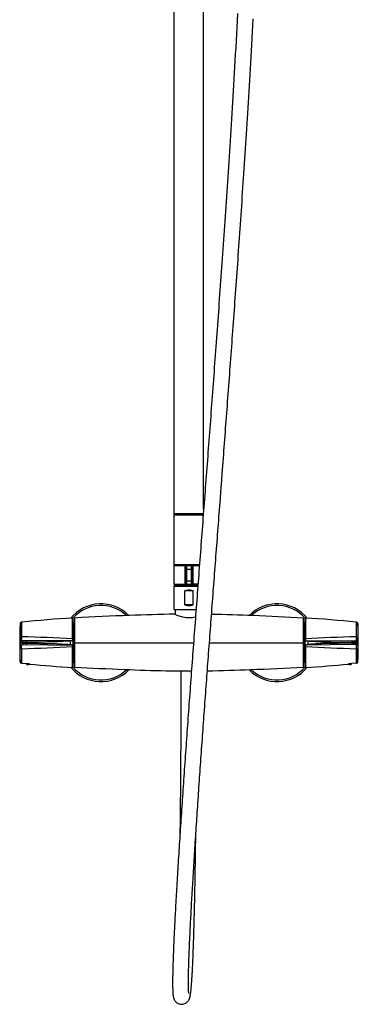
# Model space of a CAD drawing. Units: millimetres. Extents: x 163 to 1297, y -1205 to 1250.
# Drawn here: x 163 to 452, y -372 to 467 of the extents above; entities that cross this region are included whole.
import ezdxf

# ---------------------------------------------------------------- set-up
doc = ezdxf.new("R2010")
doc.units = ezdxf.units.MM
doc.header["$LTSCALE"] = 65.395
doc.layers.get('0').update_dxf_attribs({"linetype": 'CONTINUOUS'})
for name, color, linetype in [('02___PRT_ALL_AXES', 7, 'CONTINUOUS'), ('_SURFACE', 7, 'CONTINUOUS'), ('AXES_REF', 7, 'CONTINUOUS'), ('DATUM_AXIS', 7, 'CONTINUOUS'), ('SURF_REF', 7, 'CONTINUOUS')]:
    doc.layers.add(name, color=color, linetype=linetype)

msp = doc.modelspace()

# ---------------------------------------------------------------- linework, layer by layer
at = {"color": 7, "linetype": 'Continuous'}
for p, q in [((320.07, 48.6), (319.83, 45.33)), ((305.14, 1.73), (310.19, 1.73)), ((305.66, -14.02), (305.66, 1.48)), ((309.66, 1.48), (309.66, -14.02)), ((299.66, -15.27), (299.66, -15.77)), ((305.14, -14.27), (310.19, -14.27)), ((311.16, -19.77), (304.16, -19.77)), ((304.16, -31.77), (304.16, -19.77)), ((311.16, -31.77), (311.16, -19.77)), ((314.72, -21.9), (314.49, -25.04)), ((314.96, -18.76), (314.72, -21.9)), ((311.16, -31.77), (304.16, -31.77)), ((295.91, -39.98), (295.56, -39.81)), ((165.13, -46.63), (164.87, -46.65)), ((208.86, -84.57), (208.86, -43.57)), ((210.16, -47.07), (209.16, -47.07)), ((209.16, -81.07), (209.16, -47.07)), ((210.16, -43.02), (210.16, -85.13)), ((405.16, -85.13), (405.16, -43.02)), ((406.16, -47.07), (405.16, -47.07)), ((406.16, -81.07), (406.16, -47.07)), ((406.46, -43.57), (406.46, -60.86)), ((450.2, -46.63), (450.45, -46.65)), ((208.96, -50.96), (208.86, -50.96)), ((208.96, -52.46), (208.86, -52.46)), ((208.86, -53.2), (208.96, -53.2)), ((208.96, -77.57), (208.96, -50.57)), ((406.36, -63.87), (406.36, -50.57)), ((406.36, -50.96), (406.46, -50.96)), ((406.36, -52.46), (406.46, -52.46)), ((406.46, -53.2), (406.36, -53.2)), ((165.13, -58.98), (164.87, -58.97)), ((208.27, -62.08), (166.48, -62.44)), ((168.52, -62.42), (166.48, -62.44)), ((166.48, -65.7), (208.27, -66.07)), ((168.89, -62.42), (168.52, -62.42)), ((208.86, -62.38), (208.86, -62.37)), ((208.86, -62.38), (208.86, -62.37)), ((208.96, -62.57), (208.86, -62.57)), ((208.96, -65.57), (208.86, -65.57)), ((406.36, -59.57), (406.46, -59.57)), ((406.36, -63.87), (406.46, -63.87)), ((406.36, -64.27), (406.46, -64.27)), ((406.36, -77.57), (406.36, -64.27)), ((448.85, -65.7), (446.84, -65.72)), ((446.86, -62.42), (448.85, -62.44)), ((208.86, -74.94), (208.96, -74.94)), ((406.36, -68.57), (406.46, -68.57)), ((406.46, -74.94), (406.36, -74.94)), ((406.46, -67.29), (406.46, -84.57)), ((165.13, -81.52), (164.87, -81.49)), ((165.13, -81.52), (168.91, -81.93)), ((168.94, -81.93), (168.91, -81.93)), ((168.91, -81.93), (168.94, -81.93)), ((169.83, -82.07), (169.83, -81.98)), ((169.88, -82.07), (169.88, -81.98)), ((170.02, -82.07), (170.02, -81.99)), ((171.62, -82.2), (171.69, -82.22)), ((171.71, -82.22), (171.69, -82.22)), ((171.69, -82.22), (171.71, -82.22)), ((171.75, -82.23), (171.71, -82.22)), ((208.96, -75.68), (208.86, -75.68)), ((208.96, -77.18), (208.86, -77.18)), ((210.16, -81.07), (209.16, -81.07)), ((406.16, -81.07), (405.16, -81.07)), ((406.36, -75.68), (406.46, -75.68)), ((406.36, -77.18), (406.46, -77.18)), ((443.58, -82.23), (443.62, -82.22)), ((443.62, -82.22), (443.64, -82.22)), ((443.64, -82.22), (443.62, -82.22)), ((443.64, -82.22), (443.66, -82.21)), ((445.86, -82.07), (445.86, -81.95)), ((445.96, -82.07), (445.96, -81.95)), ((446.38, -81.93), (446.42, -81.93)), ((446.42, -81.93), (446.38, -81.93)), ((450.2, -81.52), (446.42, -81.93)), ((450.2, -81.52), (450.45, -81.49))]:
    msp.add_line(p, q, dxfattribs=at)
at = {"color": 9, "linetype": 'Continuous'}
for p, q in [((305.66, 1.48), (295.16, 1.48)), ((304.22, 1.48), (304.22, -14.02)), ((305.91, -14.27), (305.91, 1.73)), ((309.41, 1.73), (309.41, -14.27)), ((316.5, 1.48), (309.66, 1.48)), ((311.11, -14.02), (311.11, 1.48)), ((305.66, -1.27), (309.66, -1.27)), ((295.16, -14.02), (305.66, -14.02)), ((305.66, -11.27), (309.66, -11.27)), ((307.66, -15.53), (307.66, -15.27)), ((309.66, -14.02), (315.32, -14.02)), ((163.81, -47.79), (163.81, -59.3)), ((164.87, -46.65), (164.87, -58.97)), ((165.13, -58.98), (165.13, -46.63)), ((208.34, -60.78), (208.34, -43.07)), ((406.99, -43.07), (406.99, -60.78)), ((450.2, -46.63), (450.2, -58.98)), ((450.45, -58.97), (450.45, -46.65)), ((451.52, -47.79), (451.52, -59.3)), ((165.72, -63.64), (168.89, -63.62)), ((165.72, -64.5), (168.89, -64.52)), ((208.75, -62.58), (206.34, -62.59)), ((206.34, -62.59), (206.34, -65.55)), ((210.16, -64.07), (311.54, -64.07)), ((325.08, -64.07), (405.16, -64.07)), ((163.81, -80.36), (163.81, -68.84)), ((164.87, -69.17), (164.87, -81.49)), ((165.13, -81.52), (165.13, -69.17)), ((208.34, -85.07), (208.34, -67.37)), ((406.99, -67.37), (406.99, -85.07)), ((450.2, -69.17), (450.2, -81.52)), ((450.45, -81.49), (450.45, -69.17)), ((451.52, -80.36), (451.52, -68.84)), ((171.75, -82.23), (171.68, -82.21)), ((443.58, -82.23), (443.65, -82.21))]:
    msp.add_line(p, q, dxfattribs=at)
at = {"color": 7, "linetype": 'Continuous'}
for points in [[(348.95, 472.49), (348.65, 466.47), (348.35, 460.54), (348.05, 454.71), (347.75, 448.99), (347.44, 443.37), (347.14, 437.84), (346.84, 432.42), (346.54, 427.08), (346.24, 421.83), (345.94, 416.67), (345.65, 411.58), (345.35, 406.56), (345.05, 401.62), (344.76, 396.73), (344.47, 391.9), (344.17, 387.14), (343.88, 382.41), (343.59, 377.73), (343.3, 373.09), (343.01, 368.49), (342.72, 363.93), (342.43, 359.41), (342.14, 354.93), (341.85, 350.48), (341.57, 346.07), (341.28, 341.69), (340.99, 337.35), (340.71, 333.04), (340.42, 328.75), (340.14, 324.5), (339.86, 320.28), (339.57, 316.08), (339.29, 311.91), (339.01, 307.76), (338.73, 303.64), (338.45, 299.53), (338.17, 295.45), (337.89, 291.39), (337.61, 287.35), (337.33, 283.33), (337.05, 279.33), (336.78, 275.35), (336.5, 271.39), (336.22, 267.44), (335.95, 263.52), (335.67, 259.62), (335.4, 255.73), (335.12, 251.87), (334.85, 248.02), (334.58, 244.18), (334.31, 240.37), (334.03, 236.57), (333.76, 232.79), (333.49, 229.03), (333.22, 225.28), (332.95, 221.54), (332.68, 217.82), (332.42, 214.12), (332.15, 210.43), (331.88, 206.76), (331.62, 203.1), (331.35, 199.45), (331.08, 195.81), (330.82, 192.19), (330.56, 188.59), (330.29, 184.99), (330.03, 181.41), (329.76, 177.83), (329.5, 174.27), (329.24, 170.72), (328.98, 167.18), (328.72, 163.66), (328.46, 160.14), (328.2, 156.63), (327.94, 153.13), (327.68, 149.64), (327.42, 146.16), (327.16, 142.69), (326.9, 139.22), (326.64, 135.77), (326.39, 132.32), (326.13, 128.88), (325.87, 125.45), (325.62, 122.02), (325.36, 118.61), (325.1, 115.2), (324.85, 111.8), (324.59, 108.41), (324.34, 105.03), (324.09, 101.66), (323.83, 98.29), (323.58, 94.93), (323.33, 91.58), (323.07, 88.23), (322.82, 84.9), (322.57, 81.56), (322.32, 78.24), (322.07, 74.92), (321.82, 71.61), (321.57, 68.3), (321.32, 65)], [(336.03, 80.53), (336.27, 83.67), (336.51, 86.83), (336.74, 89.99), (336.98, 93.15), (337.22, 96.33), (337.46, 99.5), (337.7, 102.69), (337.94, 105.88), (338.18, 109.08), (338.42, 112.29), (338.66, 115.5), (338.91, 118.73), (339.15, 121.96), (339.39, 125.19), (339.63, 128.44), (339.88, 131.69), (340.12, 134.95), (340.36, 138.22), (340.61, 141.49), (340.85, 144.77), (341.1, 148.06), (341.34, 151.36), (341.59, 154.66), (341.83, 157.98), (342.08, 161.3), (342.33, 164.63), (342.57, 167.97), (342.82, 171.32), (343.07, 174.68), (343.32, 178.05), (343.57, 181.43), (343.82, 184.82), (344.06, 188.22), (344.31, 191.64), (344.57, 195.06), (344.82, 198.49), (345.07, 201.94), (345.32, 205.4), (345.57, 208.87), (345.82, 212.35), (346.08, 215.85), (346.33, 219.36), (346.59, 222.88), (346.84, 226.42), (347.1, 229.97), (347.35, 233.53), (347.61, 237.11), (347.86, 240.71), (348.12, 244.32), (348.38, 247.94), (348.64, 251.58), (348.9, 255.23), (349.16, 258.91), (349.42, 262.59), (349.68, 266.3), (349.94, 270.02), (350.2, 273.75), (350.46, 277.51), (350.72, 281.28), (350.99, 285.07), (351.25, 288.88), (351.51, 292.7), (351.78, 296.55), (352.04, 300.41), (352.31, 304.29), (352.57, 308.19), (352.84, 312.11), (353.1, 316.06), (353.37, 320.02), (353.64, 324.01), (353.91, 328.03), (354.17, 332.07), (354.44, 336.14), (354.71, 340.24), (354.98, 344.37), (355.26, 348.53), (355.53, 352.73), (355.8, 356.95), (356.07, 361.22), (356.35, 365.52), (356.62, 369.85), (356.9, 374.22), (357.17, 378.63), (357.45, 383.08), (357.73, 387.57), (358, 392.11), (358.28, 396.69), (358.56, 401.33), (358.84, 406.02), (359.12, 410.77), (359.4, 415.59), (359.69, 420.47), (359.97, 425.41), (360.25, 430.43), (360.54, 435.53), (360.82, 440.7), (361.1, 445.95), (361.39, 451.29), (361.67, 456.71), (361.95, 462.21), (362.23, 467.8)], [(334.85, 64.88), (335.08, 68), (335.32, 71.12), (335.56, 74.25), (336.03, 80.53)], [(321.32, 65), (320.82, 58.42), (320.57, 55.14), (320.32, 51.87), (320.07, 48.6)], [(331.11, 15.69), (331.58, 21.77), (331.81, 24.82), (332.04, 27.87), (332.27, 30.92), (332.5, 33.98), (332.74, 37.05), (332.97, 40.12), (333.2, 43.2), (333.44, 46.28), (333.67, 49.37), (333.91, 52.46), (334.14, 55.55), (334.38, 58.66), (334.85, 64.88)], [(319.83, 45.33), (319.58, 42.08), (319.33, 38.82), (319.09, 35.58), (318.84, 32.33), (318.59, 29.1), (318.35, 25.87)], [(318.35, 25.87), (317.86, 19.42), (317.62, 16.21), (317.37, 13), (317.13, 9.8), (316.89, 6.6), (316.64, 3.41)], [(328.38, -20.34), (328.83, -14.39), (329.06, -11.41), (329.29, -8.42), (329.51, -5.42), (329.74, -2.42), (329.97, 0.59), (330.2, 3.6), (330.43, 6.61), (330.65, 9.63), (330.88, 12.66), (331.11, 15.69)], [(316.64, 3.41), (316.4, 0.23), (316.16, -2.95), (315.92, -6.12), (315.68, -9.29), (315.44, -12.45), (314.96, -18.76)], [(314.49, -25.04), (314.25, -28.16), (314.01, -31.29), (313.78, -34.4), (313.54, -37.51), (313.31, -40.61), (313.08, -43.71), (312.84, -46.8), (312.61, -49.88), (312.38, -52.95), (312.15, -56.02), (311.92, -59.09), (311.69, -62.15), (311.46, -65.21), (311.23, -68.26), (311, -71.31), (310.78, -74.35), (310.55, -77.39), (310.32, -80.43), (310.1, -83.46), (309.87, -86.49), (309.65, -89.51), (309.42, -92.53), (309.2, -95.54), (308.98, -98.55), (308.76, -101.56), (308.54, -104.56), (308.32, -107.56), (308.1, -110.55), (307.88, -113.54), (307.66, -116.52), (307.44, -119.5), (307.23, -122.47), (307.01, -125.44), (306.8, -128.41), (306.58, -131.37), (306.37, -134.33), (306.16, -137.28), (305.94, -140.23), (305.73, -143.17), (305.52, -146.11), (305.31, -149.04), (305.11, -151.96), (304.9, -154.88), (304.69, -157.8), (304.49, -160.71), (304.28, -163.61), (304.08, -166.5), (303.88, -169.39), (303.68, -172.27), (303.48, -175.15), (303.28, -178.02), (303.08, -180.88), (302.88, -183.74), (302.69, -186.58), (302.49, -189.42), (302.3, -192.26), (302.11, -195.08), (301.92, -197.9), (301.73, -200.71), (301.54, -203.5), (301.35, -206.29), (301.17, -209.07), (300.98, -211.84), (300.8, -214.6), (300.62, -217.34), (300.44, -220.08), (300.26, -222.8), (300.08, -225.51), (299.91, -228.21), (299.73, -230.89), (299.56, -233.56), (299.39, -236.22), (299.22, -238.86), (299.06, -241.48), (298.89, -244.09), (298.73, -246.69), (298.57, -249.26), (298.41, -251.82), (298.25, -254.36), (298.1, -256.89), (297.95, -259.39), (297.8, -261.88), (297.65, -264.34), (297.5, -266.79), (297.36, -269.21), (297.22, -271.62), (297.08, -274), (296.94, -276.36), (296.81, -278.69), (296.68, -281), (296.55, -283.28), (296.42, -285.53), (296.3, -287.76), (296.18, -289.95), (296.06, -292.12), (295.95, -294.25), (295.83, -296.35), (295.73, -298.41), (295.62, -300.45), (295.52, -302.45), (295.42, -304.41), (295.32, -306.34), (295.23, -308.24), (295.14, -310.1), (295.05, -311.92), (294.97, -313.7), (294.88, -315.45), (294.81, -317.17), (294.73, -318.85), (294.66, -320.48), (294.59, -322.09), (294.52, -323.66), (294.46, -325.19), (294.4, -326.68), (294.34, -328.14), (294.29, -329.56), (294.23, -330.94), (294.18, -332.29), (294.14, -333.6), (294.09, -334.88), (294.05, -336.12), (294.01, -337.33), (293.98, -338.5), (293.94, -339.64), (293.91, -340.74), (293.88, -341.81), (293.86, -342.85), (293.83, -343.86), (293.81, -344.83), (293.79, -345.78), (293.77, -346.69), (293.75, -347.57), (293.74, -348.43), (293.73, -349.25), (293.72, -350.05), (293.71, -350.82), (293.7, -351.57), (293.7, -352.29), (293.69, -352.98), (293.69, -353.65), (293.69, -354.3), (293.69, -354.92), (293.69, -355.52), (293.7, -356.1), (293.7, -356.66), (293.71, -357.19), (293.72, -357.71), (293.72, -358.21), (293.73, -358.69), (293.75, -359.15), (293.76, -359.6), (293.77, -360.03), (293.79, -360.44), (293.8, -360.84), (293.82, -361.22), (293.84, -361.59), (293.86, -361.94), (293.88, -362.28), (293.9, -362.61), (293.92, -362.93), (293.95, -363.23), (293.97, -363.53), (294, -363.81), (294.02, -364.09), (294.05, -364.36), (294.09, -364.62), (294.12, -364.87), (294.15, -365.12), (294.19, -365.37), (294.23, -365.61), (294.28, -365.85), (294.32, -366.09), (294.38, -366.33), (294.43, -366.58), (294.5, -366.82), (294.57, -367.09), (294.66, -367.37), (294.77, -367.66), (294.9, -368), (295.07, -368.37), (295.28, -368.78), (295.56, -369.23), (295.92, -369.74), (296.38, -370.26), (296.94, -370.78), (297.62, -371.29), (298.43, -371.73), (299.3, -372.07), (300.2, -372.29), (300.47, -372.33)], [(327.26, -35.12), (327.71, -29.23), (327.93, -26.27), (328.16, -23.31), (328.38, -20.34)], [(307.53, -363.31), (307.53, -363.31), (307.53, -363.27), (307.52, -363.21), (307.51, -363.14), (307.49, -363.05), (307.48, -362.94), (307.46, -362.82), (307.45, -362.68), (307.43, -362.52), (307.42, -362.35), (307.4, -362.16), (307.39, -361.96), (307.37, -361.74), (307.36, -361.51), (307.34, -361.26), (307.33, -360.99), (307.31, -360.71), (307.3, -360.41), (307.28, -360.1), (307.27, -359.77), (307.26, -359.42), (307.25, -359.05), (307.24, -358.67), (307.23, -358.27), (307.22, -357.85), (307.21, -357.41), (307.21, -356.96), (307.2, -356.48), (307.2, -355.98), (307.19, -355.46), (307.19, -354.93), (307.19, -354.37), (307.19, -353.79), (307.19, -353.18), (307.19, -352.56), (307.2, -351.91), (307.2, -351.23), (307.21, -350.54), (307.22, -349.81), (307.23, -349.07), (307.24, -348.29), (307.26, -347.49), (307.27, -346.66), (307.29, -345.81), (307.31, -344.92), (307.33, -344.01), (307.35, -343.07), (307.38, -342.1), (307.41, -341.1), (307.44, -340.07), (307.47, -339), (307.5, -337.91), (307.54, -336.79), (307.58, -335.63), (307.62, -334.44), (307.66, -333.22), (307.7, -331.97), (307.75, -330.68), (307.8, -329.37), (307.86, -328.01), (307.91, -326.63), (307.97, -325.21), (308.03, -323.76), (308.09, -322.28), (308.16, -320.76), (308.23, -319.21), (308.3, -317.63), (308.37, -316.01), (308.45, -314.36), (308.53, -312.68), (308.61, -310.96), (308.7, -309.21), (308.78, -307.43), (308.87, -305.62), (308.97, -303.78), (309.06, -301.9), (309.16, -300), (309.26, -298.06), (309.37, -296.09), (309.47, -294.1), (309.58, -292.07), (309.69, -290.02), (309.81, -287.94), (309.93, -285.84), (310.05, -283.7), (310.17, -281.55), (310.29, -279.37), (310.42, -277.16), (310.55, -274.93), (310.68, -272.69), (310.81, -270.42), (310.95, -268.13), (311.08, -265.83), (311.22, -263.51), (311.36, -261.16), (311.51, -258.81), (311.65, -256.43), (311.8, -254.04), (311.95, -251.63), (312.1, -249.21), (312.25, -246.77), (312.4, -244.31), (312.56, -241.85), (312.72, -239.36), (312.88, -236.87), (313.04, -234.36), (313.2, -231.84), (313.36, -229.3), (313.53, -226.76), (313.7, -224.2), (313.86, -221.63), (314.03, -219.05), (314.2, -216.46), (314.38, -213.85), (314.55, -211.24), (314.73, -208.62), (314.9, -205.99), (315.08, -203.36), (315.26, -200.71), (315.44, -198.05), (315.62, -195.39), (315.8, -192.72), (315.98, -190.04), (316.17, -187.36), (316.35, -184.67), (316.54, -181.97), (316.72, -179.27), (316.91, -176.56), (317.1, -173.84), (317.29, -171.12), (317.48, -168.4), (317.67, -165.66), (317.87, -162.92), (318.06, -160.18), (318.25, -157.43), (318.45, -154.67), (318.64, -151.91), (318.84, -149.15), (319.04, -146.38), (319.24, -143.6), (319.44, -140.82), (319.64, -138.04), (319.84, -135.25), (320.04, -132.45), (320.24, -129.66), (320.44, -126.85), (320.65, -124.05), (320.85, -121.24), (321.06, -118.43), (321.26, -115.61), (321.47, -112.79), (321.67, -109.96), (321.88, -107.13), (322.09, -104.3), (322.3, -101.46), (322.51, -98.62), (322.72, -95.78), (322.93, -92.93), (323.14, -90.08), (323.35, -87.22), (323.57, -84.36), (323.78, -81.5), (323.99, -78.63), (324.21, -75.76), (324.42, -72.88), (324.64, -70.01), (324.85, -67.12), (325.07, -64.24), (325.29, -61.35), (325.5, -58.45), (325.72, -55.56), (325.94, -52.65), (326.16, -49.74), (326.38, -46.83), (326.6, -43.91), (326.82, -40.99), (327.04, -38.06), (327.26, -35.12)], [(300.84, -88.36), (300.84, -90.23), (300.83, -93.04), (300.82, -95.83), (300.81, -98.62), (300.81, -101.4), (300.8, -104.16), (300.79, -106.92), (300.78, -109.67), (300.77, -112.4), (300.76, -115.13), (300.75, -117.85), (300.74, -120.56), (300.73, -123.25), (300.72, -125.94), (300.7, -128.61), (300.69, -131.28), (300.68, -133.93), (300.67, -136.57), (300.66, -139.2), (300.64, -141.82), (300.63, -144.43), (300.61, -147.03), (300.6, -149.61), (300.59, -152.19), (300.57, -154.76), (300.55, -157.32), (300.54, -159.87), (300.52, -162.41), (300.51, -164.94), (300.49, -167.46), (300.47, -169.98), (300.45, -172.48), (300.44, -174.97), (300.42, -177.46), (300.4, -179.93), (300.38, -182.39), (300.36, -184.85), (300.34, -187.29), (300.32, -189.73), (300.3, -192.15), (300.28, -194.57), (300.26, -196.97), (300.23, -199.37), (300.21, -201.75), (300.19, -204.12), (300.17, -206.49), (300.14, -208.84), (300.12, -211.18), (300.09, -213.51), (300.07, -215.83), (300.04, -218.13), (300.02, -220.43), (299.99, -222.71), (299.96, -224.98), (299.94, -227.24), (299.93, -227.85)], [(309.26, -361.28), (309.31, -360.8), (309.37, -360.3), (309.42, -359.78), (309.48, -359.23), (309.53, -358.66), (309.59, -358.06), (309.65, -357.44), (309.7, -356.79), (309.76, -356.12), (309.82, -355.42), (309.87, -354.7), (309.93, -353.95), (309.99, -353.17), (310.04, -352.36), (310.1, -351.53), (310.16, -350.67), (310.22, -349.78), (310.28, -348.86), (310.34, -347.91), (310.39, -346.93), (310.45, -345.92), (310.51, -344.89), (310.57, -343.82), (310.63, -342.73), (310.68, -341.61), (310.74, -340.46), (310.8, -339.28), (310.85, -338.08), (310.91, -336.85), (310.97, -335.59), (311.02, -334.3), (311.08, -332.99), (311.13, -331.66), (311.19, -330.29), (311.24, -328.91), (311.3, -327.5), (311.35, -326.06), (311.41, -324.6), (311.46, -323.11), (311.51, -321.6), (311.56, -320.07), (311.62, -318.52), (311.67, -316.94), (311.72, -315.34), (311.77, -313.72), (311.82, -312.07), (311.87, -310.4), (311.92, -308.72), (311.96, -307.01), (312.01, -305.28), (312.06, -303.53), (312.11, -301.76), (312.15, -299.97), (312.2, -298.16), (312.24, -296.33), (312.29, -294.48), (312.33, -292.62), (312.38, -290.73), (312.42, -288.83), (312.46, -286.91), (312.5, -284.97), (312.54, -283.02), (312.59, -281.05), (312.63, -279.06), (312.67, -277.05), (312.71, -275.03), (312.74, -272.99), (312.78, -270.94), (312.82, -268.87), (312.86, -266.78), (312.89, -264.68), (312.93, -262.56), (312.97, -260.43), (313, -258.29), (313.04, -256.13), (313.07, -253.96), (313.1, -251.77), (313.14, -249.57), (313.17, -247.36), (313.2, -245.13), (313.23, -242.89), (313.27, -240.64), (313.3, -238.37), (313.33, -236.09), (313.36, -233.8), (313.39, -231.49), (313.41, -229.17), (313.42, -228.37)], [(300.46, -372.33), (300.69, -372.36), (301.57, -372.39), (302.48, -372.3), (303.38, -372.09), (304.22, -371.77), (304.97, -371.37), (305.65, -370.9), (306.21, -370.4), (306.66, -369.92), (307.02, -369.45), (307.32, -369.01), (307.55, -368.61), (307.73, -368.26), (307.88, -367.92), (308.01, -367.6), (308.12, -367.31), (308.21, -367.02), (308.3, -366.74), (308.38, -366.46), (308.45, -366.19), (308.52, -365.91), (308.58, -365.63), (308.64, -365.34), (308.7, -365.04), (308.76, -364.73), (308.82, -364.41), (308.87, -364.08), (308.93, -363.73), (308.98, -363.37), (309.04, -362.99), (309.09, -362.59), (309.15, -362.17), (309.2, -361.74), (309.26, -361.28)]]:
    msp.add_lwpolyline(points, dxfattribs=at)
for centre, radius, start, end in [((295.41, 1.48), 0.25, 90, 180), ((305.91, 1.48), 0.25, 90, 180), ((309.41, 1.48), 0.25, 0, 90), ((295.41, -14.02), 0.25, 180, 262.5), ((300.12, -16.35), 0.747, 127.80244, 129.42157), ((305.91, -14.02), 0.25, 180, 270), ((309.41, -14.02), 0.25, 270, 360), ((486.78, -64.07), 323.38, 177.11327, 182.88673), ((165.01, -47.85), 1.2, 96.34943, 177.11327), ((248.52, -796.05), 754.05, 93.05459, 96.34943), ((208.36, -43.57), 0.5, 0, 93.05459), ((406.96, -43.57), 0.5, 86.94541, 180), ((366.81, -796.05), 754.05, 83.65057, 86.94541), ((450.32, -47.85), 1.2, 2.88673, 83.65057), ((128.55, -64.07), 323.38, 357.11327, 2.88673), ((165.01, -80.3), 1.2, 182.88674, 263.65057), ((168.51, -99.02), 17.09, 86.81789, 88.55975), ((168.5, -99.29), 17.36, 85.16862, 86.82456), ((168.49, -99.42), 17.5, 84.02829, 85.16316), ((168.46, -99.71), 17.79, 82.5839, 84.03376), ((168.43, -99.93), 18, 82.13907, 82.57186), ((168.36, -100.42), 18.5, 79.87902, 82.14014), ((248.52, 667.9), 754.05, 264.15639, 266.94541), ((366.81, 667.9), 754.05, 273.05459, 275.84361), ((447.17, -101.55), 19.65, 100.12325, 100.27344), ((446.97, -100.45), 18.53, 97.86222, 100.1193), ((446.9, -99.95), 18.03, 97.42254, 97.85532), ((446.86, -99.64), 17.71, 95.96422, 97.4199), ((446.83, -99.28), 17.36, 94.83441, 95.97844), ((446.83, -99.4), 17.47, 92.85075, 94.82413), ((446.81, -99.01), 17.09, 91.43967, 92.8474), ((450.32, -80.3), 1.2, 276.34943, 357.11326), ((208.36, -84.57), 0.5, 266.94541, 360), ((406.96, -84.57), 0.5, 180, 273.05459)]:
    msp.add_arc(centre, radius, start, end, dxfattribs=at)
at = {"color": 9, "linetype": 'Continuous'}
for centre, radius, start, end in [((486.62, -64.07), 322.67, 179.82069, 180.17927), ((106.22, -1989.5), 1931.42, 86.96928, 88.25225), ((486.57, -63.99), 317.68, 179.93412, 180.09688), ((214.81, 974.57), 1040.16, 269.53379, 269.66662), ((106.3, 1861.77), 1931.83, 271.74497, 273.02767), ((168.36, -100.87), 18.95, 83.90927, 84.10109), ((168.42, -100.34), 18.41, 82.69192, 83.92539), ((168.38, -100.53), 18.62, 80.18885, 82.64419), ((168.41, -100.37), 18.45, 80.00339, 80.1969), ((168.29, -101.09), 19.18, 79.81121, 80.00049), ((447.04, -101.09), 19.18, 99.9995, 100.18878), ((446.92, -100.37), 18.45, 99.8031, 99.9966), ((446.95, -100.53), 18.62, 97.3558, 99.81115), ((446.9, -100.32), 18.39, 96.10535, 97.30843), ((446.97, -100.89), 18.97, 95.89905, 96.12161)]:
    msp.add_arc(centre, radius, start, end, dxfattribs=at)
at = {"color": 7, "linetype": 'Continuous'}
msp.add_ellipse((307.66, -14.63), major_axis=(0, 17.85), ratio=0.700208, start_param=2.857799, end_param=3.425387, dxfattribs=at)
at = {"color": 9, "linetype": 'Continuous'}
for points, knots in [([(304.22, 1.48), (304.22, 1.54), (304.22, 1.62), (304.25, 1.7), (304.27, 1.73), (304.29, 1.73)], [0, 0, 0, 0, 0.661206, 0.879086, 1, 1, 1, 1]), ([(311.11, 1.48), (311.11, 1.54), (311.1, 1.62), (311.08, 1.7), (311.05, 1.73), (311.04, 1.73)], [0, 0, 0, 0, 0.661206, 0.879086, 1, 1, 1, 1]), ([(304.22, -14.02), (304.22, -14.08), (304.22, -14.16), (304.25, -14.25), (304.27, -14.27), (304.29, -14.27)], [0, 0, 0, 0, 0.661206, 0.879086, 1, 1, 1, 1]), ([(311.11, -14.02), (311.11, -14.08), (311.1, -14.16), (311.08, -14.25), (311.05, -14.27), (311.04, -14.27)], [0, 0, 0, 0, 0.661206, 0.879086, 1, 1, 1, 1]), ([(164.87, -58.97), (164.74, -58.97), (164.49, -58.99), (164.2, -59.05), (164.01, -59.12), (163.89, -59.18), (163.82, -59.25), (163.81, -59.3)], [0, 0, 0, 0, 0.337694, 0.646883, 0.77216, 0.872178, 1, 1, 1, 1]), ([(163.81, -59.3), (163.81, -59.5), (163.81, -60.24), (163.82, -60.98), (163.84, -61.52)], [0, 0, 0, 0, 0.270242, 1, 1, 1, 1]), ([(163.95, -65.08), (163.92, -65.3), (163.88, -65.81), (163.82, -67.07), (163.81, -68.1), (163.81, -68.84)], [0, 0, 0, 0, 0.176489, 0.408752, 1, 1, 1, 1]), ([(163.84, -61.52), (163.85, -61.42), (163.93, -61.21), (164.19, -60.97), (164.55, -60.8), (164.82, -60.75), (164.95, -60.74)], [0, 0, 0, 0, 0.19709, 0.439371, 0.718367, 1, 1, 1, 1]), ([(163.84, -61.52), (163.86, -61.81), (163.88, -62.33), (163.92, -62.84), (163.95, -63.06)], [0, 0, 0, 0, 0.568512, 1, 1, 1, 1]), ([(165.1, -61.98), (164.96, -61.99), (164.66, -62.06), (164.28, -62.3), (164.02, -62.65), (163.95, -62.93), (163.95, -63.06)], [0, 0, 0, 0, 0.250949, 0.515548, 0.770548, 1, 1, 1, 1]), ([(163.95, -63.06), (163.96, -63.12), (163.99, -63.23), (164.1, -63.36), (164.26, -63.47), (164.56, -63.58), (165.06, -63.64), (165.48, -63.64), (165.72, -63.64)], [0, 0, 0, 0, 0.083895, 0.166892, 0.258844, 0.366886, 0.64306, 1, 1, 1, 1]), ([(165.72, -64.5), (165.48, -64.5), (165.06, -64.51), (164.56, -64.57), (164.26, -64.68), (164.1, -64.78), (163.99, -64.92), (163.96, -65.03), (163.95, -65.08)], [0, 0, 0, 0, 0.35694, 0.633111, 0.741153, 0.833106, 0.916105, 1, 1, 1, 1]), ([(163.95, -65.08), (163.95, -65.21), (164.02, -65.5), (164.28, -65.85), (164.66, -66.09), (164.96, -66.15), (165.1, -66.16)], [0, 0, 0, 0, 0.231613, 0.487557, 0.751358, 1, 1, 1, 1]), ([(164.87, -58.97), (164.88, -59.13), (164.89, -59.72), (164.92, -60.31), (164.95, -60.75)], [0, 0, 0, 0, 0.270183, 1, 1, 1, 1]), ([(164.87, -69.17), (164.89, -68.58), (164.92, -67.75), (165.01, -66.75), (165.07, -66.34), (165.1, -66.16)], [0, 0, 0, 0, 0.590627, 0.822805, 1, 1, 1, 1]), ([(164.95, -60.75), (164.97, -60.61), (165.03, -60.02), (165.09, -59.43), (165.13, -58.98)], [0, 0, 0, 0, 0.236666, 1, 1, 1, 1]), ([(165.1, -61.98), (165.06, -61.81), (165.01, -61.39), (164.97, -60.98), (164.95, -60.75)], [0, 0, 0, 0, 0.432558, 1, 1, 1, 1]), ([(166.48, -62.44), (166.3, -62.44), (165.97, -62.44), (165.59, -62.39), (165.35, -62.31), (165.23, -62.22), (165.14, -62.11), (165.11, -62.03), (165.1, -61.98)], [0, 0, 0, 0, 0.348585, 0.623624, 0.733044, 0.827306, 0.913189, 1, 1, 1, 1]), ([(165.1, -66.16), (165.11, -66.12), (165.14, -66.03), (165.23, -65.92), (165.36, -65.84), (165.59, -65.75), (165.97, -65.7), (166.3, -65.7), (166.48, -65.7)], [0, 0, 0, 0, 0.086787, 0.172647, 0.266894, 0.376313, 0.651377, 1, 1, 1, 1]), ([(166.48, -62.44), (166.38, -62.44), (166.16, -62.52), (165.9, -62.8), (165.75, -63.2), (165.71, -63.49), (165.72, -63.64)], [0, 0, 0, 0, 0.190786, 0.430954, 0.714239, 1, 1, 1, 1]), ([(165.72, -64.5), (165.71, -64.65), (165.75, -64.95), (165.9, -65.34), (166.16, -65.63), (166.38, -65.7), (166.48, -65.7)], [0, 0, 0, 0, 0.285755, 0.569037, 0.80921, 1, 1, 1, 1]), ([(168.89, -63.62), (168.89, -63.55), (168.89, -63.4), (168.89, -63.18), (168.89, -62.97), (168.89, -62.79), (168.89, -62.65), (168.89, -62.56), (168.89, -62.51), (168.89, -62.47), (168.89, -62.44), (168.9, -62.43), (168.89, -62.42), (168.89, -62.42)], [0, 0, 0, 0, 0.181912, 0.367692, 0.546656, 0.706606, 0.836258, 0.887729, 0.929493, 0.961141, 0.983052, 0.995802, 1, 1, 1, 1]), ([(206.34, -62.59), (205.95, -62.6), (205.17, -62.62), (204, -62.7), (202.84, -62.79), (201.28, -62.92), (199.33, -63.03), (197, -63.14), (194.66, -63.24), (191.53, -63.35), (187.63, -63.44), (182.95, -63.51), (178.26, -63.56), (173.58, -63.59), (170.46, -63.61), (168.89, -63.62)], [0, 0, 0, 0, 0.031253, 0.06249, 0.093723, 0.124951, 0.187431, 0.249922, 0.31242, 0.374922, 0.499933, 0.624949, 0.749966, 0.874983, 1, 1, 1, 1]), ([(168.89, -64.52), (168.89, -64.6), (168.89, -64.74), (168.89, -64.96), (168.89, -65.17), (168.89, -65.36), (168.89, -65.5), (168.89, -65.58), (168.89, -65.64), (168.89, -65.67), (168.89, -65.7), (168.9, -65.71), (168.89, -65.72), (168.89, -65.72)], [0, 0, 0, 0, 0.181901, 0.367671, 0.546626, 0.706572, 0.836226, 0.8877, 0.929468, 0.961122, 0.983038, 0.995795, 1, 1, 1, 1]), ([(168.89, -64.52), (170.46, -64.54), (173.58, -64.56), (178.26, -64.59), (182.95, -64.63), (187.63, -64.7), (191.53, -64.8), (194.66, -64.91), (197, -65), (199.33, -65.12), (201.28, -65.23), (202.84, -65.36), (204, -65.45), (205.17, -65.53), (205.95, -65.55), (206.34, -65.55)], [0, 0, 0, 0, 0.125017, 0.250034, 0.375051, 0.500067, 0.625078, 0.68758, 0.750077, 0.812569, 0.875048, 0.906276, 0.937509, 0.968746, 1, 1, 1, 1]), ([(206.34, -62.59), (206.34, -62.53), (206.34, -62.44), (206.34, -62.32), (206.34, -62.25), (206.34, -62.18), (206.34, -62.14), (206.34, -62.12), (206.34, -62.1), (206.34, -62.1), (206.34, -62.09), (206.34, -62.09)], [0, 0, 0, 0, 0.36846, 0.547565, 0.707465, 0.8369, 0.92985, 0.961367, 0.983168, 0.995839, 1, 1, 1, 1]), ([(206.34, -65.55), (206.34, -65.61), (206.34, -65.7), (206.34, -65.82), (206.34, -65.9), (206.34, -65.96), (206.34, -66.01), (206.34, -66.03), (206.34, -66.04), (206.34, -66.05), (206.34, -66.05), (206.34, -66.05)], [0, 0, 0, 0, 0.367682, 0.546628, 0.706557, 0.836194, 0.929424, 0.961076, 0.982994, 0.99576, 1, 1, 1, 1]), ([(208.36, -61.92), (208.36, -61.95), (208.36, -61.99), (208.36, -62.04), (208.32, -62.08), (208.29, -62.08), (208.27, -62.08)], [0, 0, 0, 0, 0.334662, 0.569827, 0.756255, 1, 1, 1, 1]), ([(208.27, -62.08), (208.33, -62.08), (208.46, -62.1), (208.62, -62.21), (208.73, -62.38), (208.75, -62.51), (208.75, -62.58)], [0, 0, 0, 0, 0.235154, 0.492953, 0.755219, 1, 1, 1, 1]), ([(208.75, -65.57), (208.75, -65.63), (208.73, -65.76), (208.62, -65.93), (208.46, -66.04), (208.33, -66.07), (208.27, -66.07)], [0, 0, 0, 0, 0.244777, 0.50704, 0.764842, 1, 1, 1, 1]), ([(208.27, -66.07), (208.29, -66.07), (208.32, -66.07), (208.36, -66.1), (208.36, -66.16), (208.36, -66.2), (208.36, -66.22)], [0, 0, 0, 0, 0.244306, 0.430701, 0.665564, 1, 1, 1, 1]), ([(208.34, -60.78), (208.34, -60.9), (208.35, -61.28), (208.36, -61.66), (208.36, -61.92)], [0, 0, 0, 0, 0.31054, 1, 1, 1, 1]), ([(208.34, -60.78), (208.4, -60.78), (208.53, -60.78), (208.69, -60.79), (208.8, -60.82), (208.85, -60.84), (208.86, -60.85), (208.86, -60.86)], [0, 0, 0, 0, 0.352381, 0.684688, 0.909155, 0.968363, 1, 1, 1, 1]), ([(208.36, -66.22), (208.36, -66.29), (208.35, -66.67), (208.34, -67.05), (208.34, -67.37)], [0, 0, 0, 0, 0.174775, 1, 1, 1, 1]), ([(208.36, -61.92), (208.49, -61.92), (208.69, -61.99), (208.84, -62.19), (208.86, -62.32), (208.86, -62.37)], [0, 0, 0, 0, 0.512954, 0.76989, 1, 1, 1, 1]), ([(208.86, -65.77), (208.86, -65.83), (208.84, -65.95), (208.69, -66.15), (208.49, -66.22), (208.36, -66.22)], [0, 0, 0, 0, 0.230012, 0.486932, 1, 1, 1, 1]), ([(208.75, -62.58), (208.77, -62.58), (208.81, -62.58), (208.86, -62.53), (208.86, -62.46), (208.86, -62.41), (208.86, -62.38)], [0, 0, 0, 0, 0.231514, 0.409895, 0.645843, 1, 1, 1, 1]), ([(208.86, -65.77), (208.86, -65.74), (208.86, -65.69), (208.86, -65.61), (208.81, -65.57), (208.77, -65.57), (208.75, -65.57)], [0, 0, 0, 0, 0.356859, 0.594271, 0.771074, 1, 1, 1, 1]), ([(163.81, -68.84), (163.81, -68.88), (163.87, -68.95), (164.01, -69.03), (164.22, -69.1), (164.38, -69.13), (164.47, -69.14)], [0, 0, 0, 0, 0.135661, 0.346991, 0.642651, 1, 1, 1, 1]), ([(164.87, -69.17), (164.9, -69.17), (164.95, -69.17), (165.03, -69.16), (165.1, -69.16), (165.13, -69.17)], [0, 0, 0, 0, 0.250288, 0.624597, 1, 1, 1, 1]), ([(208.34, -67.37), (208.4, -67.37), (208.53, -67.36), (208.69, -67.35), (208.8, -67.33), (208.85, -67.31), (208.86, -67.29), (208.86, -67.29)], [0, 0, 0, 0, 0.352381, 0.684688, 0.909155, 0.968363, 1, 1, 1, 1])]:
    msp.add_open_spline(points, degree=3, knots=knots, dxfattribs=at)
at = {"color": 7, "linetype": 'Continuous'}
for points, knots in [([(298.26, -15.27), (298.08, -15.27), (297.76, -15.29), (297.34, -15.4), (297.04, -15.55), (296.91, -15.7), (296.88, -15.77)], [0, 0, 0, 0, 0.35334, 0.630489, 0.841199, 1, 1, 1, 1]), ([(299.47, -15.77), (299.47, -15.75), (299.52, -15.64), (299.6, -15.56), (299.66, -15.5)], [0, 0, 0, 0, 0.231127, 1, 1, 1, 1]), ([(302.98, -15.77), (303.35, -15.7), (304.9, -15.44), (306.47, -15.27), (307.66, -15.27)], [0, 0, 0, 0, 0.24155, 1, 1, 1, 1]), ([(307.66, -15.53), (307.4, -15.53), (306.35, -15.55), (305.31, -15.66), (304.53, -15.77)], [0, 0, 0, 0, 0.252299, 1, 1, 1, 1]), ([(307.66, -15.53), (307.46, -15.53), (306.67, -15.55), (305.87, -15.66), (305.29, -15.77)], [0, 0, 0, 0, 0.251687, 1, 1, 1, 1]), ([(307.66, -15.27), (308.07, -15.27), (309.64, -15.33), (311.2, -15.56), (312.35, -15.77)], [0, 0, 0, 0, 0.255861, 1, 1, 1, 1]), ([(310.04, -15.77), (309.85, -15.73), (309.06, -15.6), (308.26, -15.53), (307.66, -15.53)], [0, 0, 0, 0, 0.247646, 1, 1, 1, 1]), ([(310.8, -15.77), (310.54, -15.74), (309.5, -15.6), (308.45, -15.53), (307.66, -15.53)], [0, 0, 0, 0, 0.246784, 1, 1, 1, 1]), ([(304.16, -19.77), (304.71, -19.54), (305.86, -19.18), (307.06, -19.06), (307.66, -19.06)], [0, 0, 0, 0, 0.495492, 1, 1, 1, 1]), ([(307.66, -19.06), (308.27, -19.06), (309.47, -19.18), (310.62, -19.54), (311.16, -19.77)], [0, 0, 0, 0, 0.504508, 1, 1, 1, 1]), ([(313.19, -42.27), (311.46, -42.7), (307.88, -43.2), (302.82, -42.6), (298.86, -41.31), (296.7, -40.36), (295.91, -39.98)], [0, 0, 0, 0, 0.299924, 0.602377, 0.851546, 1, 1, 1, 1])]:
    msp.add_open_spline(points, degree=3, knots=knots, dxfattribs=at)
at = {"color": 9, "linetype": 'Continuous'}
msp.add_open_spline([(164.47, -69.14), (164.6, -69.16), (164.74, -69.17), (164.87, -69.17)], degree=3, dxfattribs=at)
at = {"layer": '02___PRT_ALL_AXES', "color": 7, "linetype": 'Continuous'}
for p, q in [((295.16, 46.03), (295.16, 555.21)), ((320.16, 49.79), (320.16, 555.21)), ((295.16, 46.03), (319.88, 46.03))]:
    msp.add_line(p, q, dxfattribs=at)
at = {"layer": '_SURFACE', "color": 7, "linetype": 'Continuous'}
for p, q in [((406.46, -60.86), (406.46, -67.29)), ((407.06, -62.08), (448.85, -62.44)), ((448.85, -65.7), (407.06, -66.07)), ((446.81, -65.72), (446.43, -65.72)), ((446.81, -62.42), (448.85, -62.44)), ((448.85, -65.7), (446.81, -65.72)), ((450.2, -58.98), (450.45, -58.97))]:
    msp.add_line(p, q, dxfattribs=at)
at = {"layer": '_SURFACE', "color": 9, "linetype": 'Continuous'}
for p, q in [((406.57, -62.58), (408.99, -62.59)), ((408.99, -62.59), (408.99, -65.55)), ((449.61, -63.64), (446.43, -63.62)), ((449.61, -64.5), (446.43, -64.52))]:
    msp.add_line(p, q, dxfattribs=at)
for centre, radius, start, end in [((400.52, 974.52), 1040.11, 270.33338, 270.46622), ((509.11, -1989.5), 1931.42, 91.74775, 93.03072), ((128.76, -63.99), 317.68, 359.90312, 0.06588), ((128.71, -64.07), 322.67, 359.82073, 0.17931), ((509.03, 1861.77), 1931.83, 266.97233, 268.25503)]:
    msp.add_arc(centre, radius, start, end, dxfattribs=at)
for points, knots in [([(406.99, -60.78), (406.93, -60.78), (406.8, -60.78), (406.64, -60.79), (406.53, -60.82), (406.48, -60.84), (406.46, -60.85), (406.46, -60.86)], [0, 0, 0, 0, 0.352381, 0.684688, 0.909155, 0.968363, 1, 1, 1, 1]), ([(406.97, -61.92), (406.84, -61.92), (406.64, -61.99), (406.49, -62.19), (406.46, -62.32), (406.46, -62.37)], [0, 0, 0, 0, 0.513068, 0.769988, 1, 1, 1, 1]), ([(406.57, -62.58), (406.55, -62.58), (406.51, -62.58), (406.47, -62.53), (406.46, -62.46), (406.46, -62.41), (406.46, -62.37)], [0, 0, 0, 0, 0.228889, 0.405773, 0.643317, 1, 1, 1, 1]), ([(406.46, -65.77), (406.46, -65.73), (406.46, -65.68), (406.47, -65.61), (406.52, -65.57), (406.55, -65.57), (406.57, -65.57)], [0, 0, 0, 0, 0.354461, 0.590355, 0.768581, 1, 1, 1, 1]), ([(406.46, -65.77), (406.46, -65.83), (406.49, -65.95), (406.64, -66.15), (406.84, -66.22), (406.97, -66.22)], [0, 0, 0, 0, 0.230107, 0.487042, 1, 1, 1, 1]), ([(407.06, -62.08), (407, -62.08), (406.87, -62.1), (406.71, -62.21), (406.6, -62.38), (406.57, -62.51), (406.57, -62.58)], [0, 0, 0, 0, 0.235154, 0.492953, 0.755219, 1, 1, 1, 1]), ([(406.57, -65.57), (406.57, -65.63), (406.6, -65.76), (406.71, -65.93), (406.87, -66.04), (407, -66.07), (407.06, -66.07)], [0, 0, 0, 0, 0.244777, 0.50704, 0.764842, 1, 1, 1, 1]), ([(406.99, -60.78), (406.99, -60.9), (406.98, -61.28), (406.97, -61.66), (406.97, -61.92)], [0, 0, 0, 0, 0.31054, 1, 1, 1, 1]), ([(406.97, -61.92), (406.97, -61.95), (406.97, -61.99), (406.97, -62.04), (407.01, -62.08), (407.04, -62.08), (407.06, -62.08)], [0, 0, 0, 0, 0.334662, 0.569827, 0.756255, 1, 1, 1, 1]), ([(407.06, -66.07), (407.04, -66.07), (407.01, -66.07), (406.97, -66.1), (406.97, -66.16), (406.97, -66.2), (406.97, -66.22)], [0, 0, 0, 0, 0.244306, 0.430701, 0.665564, 1, 1, 1, 1]), ([(406.97, -66.22), (406.97, -66.29), (406.98, -66.67), (406.98, -67.05), (406.99, -67.37)], [0, 0, 0, 0, 0.174775, 1, 1, 1, 1]), ([(408.99, -62.59), (408.99, -62.53), (408.99, -62.44), (408.99, -62.32), (408.99, -62.25), (408.99, -62.18), (408.99, -62.14), (408.99, -62.12), (408.99, -62.1), (408.99, -62.1), (408.99, -62.09), (408.99, -62.09)], [0, 0, 0, 0, 0.36846, 0.547565, 0.707465, 0.8369, 0.92985, 0.961367, 0.983168, 0.995839, 1, 1, 1, 1]), ([(408.99, -62.59), (409.38, -62.6), (410.16, -62.62), (411.33, -62.7), (412.49, -62.79), (414.05, -62.92), (415.99, -63.03), (418.33, -63.14), (420.67, -63.24), (423.79, -63.35), (427.7, -63.44), (432.38, -63.51), (437.07, -63.56), (441.75, -63.59), (444.87, -63.61), (446.43, -63.62)], [0, 0, 0, 0, 0.031253, 0.06249, 0.093723, 0.124951, 0.187431, 0.249922, 0.31242, 0.374922, 0.499933, 0.624949, 0.749966, 0.874983, 1, 1, 1, 1]), ([(446.43, -64.52), (444.87, -64.54), (441.75, -64.56), (437.07, -64.59), (432.38, -64.63), (427.7, -64.7), (423.79, -64.8), (420.67, -64.91), (418.33, -65), (415.99, -65.12), (414.05, -65.23), (412.49, -65.36), (411.33, -65.45), (410.16, -65.53), (409.38, -65.55), (408.99, -65.55)], [0, 0, 0, 0, 0.125017, 0.250034, 0.375051, 0.500067, 0.625078, 0.68758, 0.750077, 0.812569, 0.875048, 0.906276, 0.937509, 0.968746, 1, 1, 1, 1]), ([(408.99, -65.55), (408.99, -65.61), (408.99, -65.7), (408.99, -65.82), (408.99, -65.9), (408.99, -65.96), (408.99, -66.01), (408.99, -66.03), (408.99, -66.04), (408.99, -66.05), (408.99, -66.05), (408.99, -66.05)], [0, 0, 0, 0, 0.367682, 0.546628, 0.706557, 0.836194, 0.929424, 0.961076, 0.982994, 0.99576, 1, 1, 1, 1]), ([(446.43, -63.62), (446.43, -63.55), (446.44, -63.4), (446.44, -63.18), (446.44, -62.97), (446.44, -62.79), (446.44, -62.65), (446.44, -62.56), (446.44, -62.51), (446.44, -62.47), (446.44, -62.44), (446.43, -62.43), (446.44, -62.42), (446.43, -62.42)], [0, 0, 0, 0, 0.181912, 0.367692, 0.546656, 0.706606, 0.836258, 0.887729, 0.929493, 0.961141, 0.983052, 0.995802, 1, 1, 1, 1]), ([(446.43, -64.52), (446.43, -64.6), (446.44, -64.74), (446.44, -64.96), (446.44, -65.17), (446.44, -65.36), (446.44, -65.5), (446.44, -65.58), (446.44, -65.64), (446.44, -65.67), (446.44, -65.7), (446.43, -65.71), (446.44, -65.72), (446.43, -65.72)], [0, 0, 0, 0, 0.181901, 0.367671, 0.546626, 0.706572, 0.836226, 0.8877, 0.929468, 0.961122, 0.983038, 0.995795, 1, 1, 1, 1]), ([(448.85, -62.44), (449.03, -62.44), (449.36, -62.44), (449.74, -62.39), (449.97, -62.31), (450.1, -62.22), (450.19, -62.11), (450.22, -62.03), (450.23, -61.98)], [0, 0, 0, 0, 0.348585, 0.623624, 0.733044, 0.827306, 0.913189, 1, 1, 1, 1]), ([(448.85, -62.44), (448.95, -62.44), (449.17, -62.52), (449.43, -62.8), (449.58, -63.2), (449.61, -63.49), (449.61, -63.64)], [0, 0, 0, 0, 0.190786, 0.430954, 0.714239, 1, 1, 1, 1]), ([(449.61, -64.5), (449.61, -64.65), (449.58, -64.95), (449.43, -65.34), (449.17, -65.63), (448.95, -65.7), (448.85, -65.7)], [0, 0, 0, 0, 0.285755, 0.569037, 0.80921, 1, 1, 1, 1]), ([(450.23, -66.16), (450.22, -66.12), (450.19, -66.03), (450.1, -65.92), (449.97, -65.84), (449.74, -65.75), (449.36, -65.7), (449.03, -65.7), (448.85, -65.7)], [0, 0, 0, 0, 0.086787, 0.172647, 0.266894, 0.376313, 0.651377, 1, 1, 1, 1]), ([(451.38, -63.06), (451.37, -63.12), (451.34, -63.23), (451.23, -63.36), (451.07, -63.47), (450.77, -63.58), (450.27, -63.64), (449.85, -63.64), (449.61, -63.64)], [0, 0, 0, 0, 0.083895, 0.166892, 0.258844, 0.366886, 0.64306, 1, 1, 1, 1]), ([(449.61, -64.5), (449.85, -64.5), (450.27, -64.51), (450.77, -64.57), (451.07, -64.68), (451.23, -64.78), (451.34, -64.92), (451.37, -65.03), (451.38, -65.08)], [0, 0, 0, 0, 0.35694, 0.633111, 0.741153, 0.833106, 0.916105, 1, 1, 1, 1]), ([(450.38, -60.75), (450.36, -60.61), (450.29, -60.02), (450.24, -59.43), (450.2, -58.98)], [0, 0, 0, 0, 0.236666, 1, 1, 1, 1]), ([(450.23, -61.98), (450.26, -61.81), (450.32, -61.39), (450.36, -60.98), (450.38, -60.75)], [0, 0, 0, 0, 0.432558, 1, 1, 1, 1]), ([(450.23, -61.98), (450.37, -61.99), (450.67, -62.06), (451.05, -62.3), (451.31, -62.65), (451.38, -62.93), (451.38, -63.06)], [0, 0, 0, 0, 0.250949, 0.515548, 0.770548, 1, 1, 1, 1]), ([(451.38, -65.08), (451.38, -65.21), (451.31, -65.5), (451.05, -65.85), (450.66, -66.09), (450.37, -66.15), (450.23, -66.16)], [0, 0, 0, 0, 0.231613, 0.487557, 0.751358, 1, 1, 1, 1]), ([(450.46, -69.17), (450.44, -68.58), (450.41, -67.75), (450.32, -66.75), (450.26, -66.34), (450.23, -66.16)], [0, 0, 0, 0, 0.590627, 0.822805, 1, 1, 1, 1]), ([(450.45, -58.97), (450.45, -59.13), (450.44, -59.72), (450.41, -60.31), (450.38, -60.75)], [0, 0, 0, 0, 0.270183, 1, 1, 1, 1]), ([(451.48, -61.52), (451.48, -61.42), (451.4, -61.21), (451.14, -60.97), (450.78, -60.8), (450.51, -60.75), (450.38, -60.74)], [0, 0, 0, 0, 0.19709, 0.439371, 0.718367, 1, 1, 1, 1]), ([(450.45, -58.97), (450.59, -58.97), (450.83, -58.99), (451.13, -59.05), (451.32, -59.12), (451.44, -59.18), (451.51, -59.25), (451.52, -59.3)], [0, 0, 0, 0, 0.337694, 0.646883, 0.77216, 0.872178, 1, 1, 1, 1]), ([(451.48, -61.52), (451.47, -61.81), (451.45, -62.33), (451.41, -62.84), (451.38, -63.06)], [0, 0, 0, 0, 0.568512, 1, 1, 1, 1]), ([(451.38, -65.08), (451.41, -65.3), (451.45, -65.81), (451.51, -67.07), (451.52, -68.1), (451.52, -68.84)], [0, 0, 0, 0, 0.176489, 0.408752, 1, 1, 1, 1]), ([(451.52, -59.3), (451.52, -59.5), (451.52, -60.24), (451.5, -60.98), (451.48, -61.52)], [0, 0, 0, 0, 0.270242, 1, 1, 1, 1]), ([(406.99, -67.37), (406.93, -67.37), (406.8, -67.36), (406.64, -67.35), (406.53, -67.33), (406.48, -67.31), (406.46, -67.29), (406.46, -67.29)], [0, 0, 0, 0, 0.352381, 0.684688, 0.909155, 0.968363, 1, 1, 1, 1]), ([(450.45, -69.17), (450.43, -69.17), (450.38, -69.17), (450.3, -69.16), (450.23, -69.16), (450.2, -69.17)], [0, 0, 0, 0, 0.250288, 0.624597, 1, 1, 1, 1]), ([(451.52, -68.84), (451.51, -68.88), (451.46, -68.95), (451.32, -69.03), (451.11, -69.1), (450.95, -69.13), (450.86, -69.14)], [0, 0, 0, 0, 0.135661, 0.346991, 0.642651, 1, 1, 1, 1])]:
    msp.add_open_spline(points, degree=3, knots=knots, dxfattribs=at)
msp.add_open_spline([(450.86, -69.14), (450.72, -69.16), (450.59, -69.17), (450.45, -69.17)], degree=3, dxfattribs=at)
at = {"layer": 'AXES_REF', "color": 7, "linetype": 'Continuous'}
for p, q in [((295.91, -35.77), (295.91, -39.98)), ((208.86, -50.57), (208.96, -50.57)), ((209.16, -52.07), (208.96, -52.07)), ((406.36, -52.07), (406.16, -52.07)), ((406.46, -50.57), (406.36, -50.57)), ((169.11, -82.07), (170.76, -82.07)), ((169.11, -82.37), (169.11, -82.07)), ((169.11, -82.37), (171.61, -82.37)), ((169.46, -82.07), (169.46, -81.95)), ((171.61, -82.37), (171.61, -82.2)), ((208.86, -77.57), (208.96, -77.57)), ((209.16, -76.07), (208.96, -76.07)), ((406.36, -76.07), (406.16, -76.07)), ((406.46, -77.57), (406.36, -77.57)), ((443.71, -82.37), (443.71, -82.2)), ((443.71, -82.37), (446.21, -82.37)), ((444.57, -82.07), (446.21, -82.07)), ((446.21, -82.37), (446.21, -82.07))]:
    msp.add_line(p, q, dxfattribs=at)
for centre, radius, start, end in [((232.66, -64.07), 33.15, 44.44505, 140.87166), ((382.66, -64.07), 33.15, 39.12834, 135.55497), ((170.36, -81.06), 1.81, 226.39718, 313.60282), ((444.96, -81.06), 1.81, 226.39718, 313.60282), ((232.66, -64.07), 33.15, 219.12834, 315.55494), ((382.66, -64.07), 33.15, 224.44504, 320.87166)]:
    msp.add_arc(centre, radius, start, end, dxfattribs=at)
at = {"layer": 'AXES_REF', "color": 9, "linetype": 'Continuous'}
for centre, start, end in [((232.66, -64.07), 46.72911, 138.94708), ((382.66, -64.07), 41.05292, 133.27092), ((232.66, -64.07), 221.05291, 313.27088), ((382.66, -64.07), 226.72909, 318.94709)]:
    msp.add_arc(centre, 31.78, start, end, dxfattribs=at)
at = {"layer": 'DATUM_AXIS', "color": 7, "linetype": 'Continuous'}
for p, q in [((319.86, 45.73), (295.16, 45.73)), ((295.16, 1.73), (295.16, 45.73)), ((319.78, 44.73), (295.16, 44.73)), ((299.41, 46.03), (299.41, 45.73)), ((315.91, 46.03), (315.91, 45.73)), ((295.16, 2.73), (316.59, 2.73)), ((295.16, 1.73), (305.14, 1.73)), ((295.16, -14.02), (295.16, 1.48)), ((316.52, 1.73), (310.19, 1.73)), ((295.16, -14.27), (305.14, -14.27)), ((295.16, -14.27), (295.16, -15.27)), ((295.16, -15.27), (315.23, -15.27)), ((295.16, -15.77), (315.19, -15.77)), ((295.16, -35.77), (295.16, -15.77)), ((315.3, -14.27), (310.19, -14.27)), ((295.16, -35.77), (313.68, -35.77))]:
    msp.add_line(p, q, dxfattribs=at)
at = {"layer": 'SURF_REF', "color": 7, "linetype": 'Continuous'}
for points, knots in [([(295.56, -39.81), (282.74, -39.95), (254.26, -40.77), (225.81, -42.19), (210.16, -43.02)], [0, 0, 0, 0, 0.450211, 1, 1, 1, 1]), ([(405.16, -43.02), (390.89, -42.27), (364.81, -40.96), (338.71, -40.12), (326.9, -39.91)], [0, 0, 0, 0, 0.547472, 1, 1, 1, 1]), ([(309.73, -88.4), (302.5, -88.41), (283.51, -88.25), (250.31, -87.17), (224.36, -85.87), (210.16, -85.13)], [0, 0, 0, 0, 0.217734, 0.571846, 1, 1, 1, 1]), ([(405.16, -85.13), (390.19, -85.91), (362.91, -87.28), (335.6, -88.11), (323.28, -88.29)], [0, 0, 0, 0, 0.548735, 1, 1, 1, 1])]:
    msp.add_open_spline(points, degree=3, knots=knots, dxfattribs=at)

doc.saveas('drawing.dxf')
